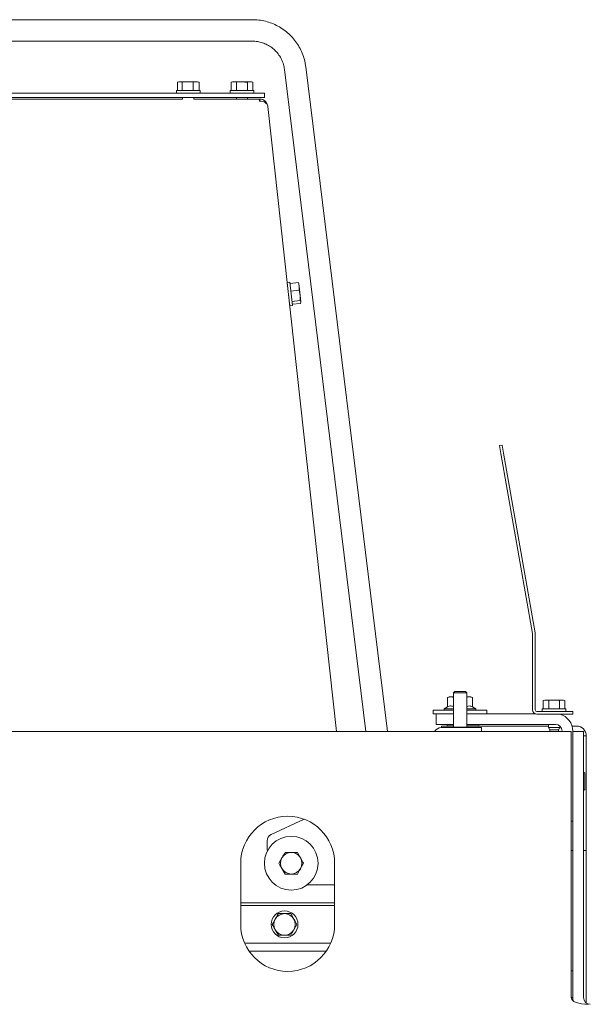
# Model space of a CAD drawing. Units: millimetres. Extents: x 416 to 4154, y 131 to 5783.
# Drawn here: x 846 to 1059, y 3095 to 3462 of the extents above; entities that cross this region are included whole.
import ezdxf

# ---------------------------------------------------------------- set-up
doc = ezdxf.new("R2010")
doc.units = ezdxf.units.MM

msp = doc.modelspace()

# ---------------------------------------------------------------- linework, layer by layer
at = {"linetype": 'Continuous', "lineweight": 15, "ltscale": 20}
for p, q in [((932.93, 3461.92), (840.94, 3461.92)), ((840.94, 3453.92), (932.93, 3453.92)), ((944.84, 3443.42), (975.15, 3196.9)), ((983.21, 3196.9), (952.78, 3444.4)), ((904.94, 3435.52), (904.94, 3438.63)), ((905.47, 3438.77), (905.06, 3438.66)), ((905.84, 3438.77), (905.47, 3438.77)), ((905.84, 3438.77), (906.75, 3438.63)), ((908.76, 3438.77), (905.84, 3438.77)), ((906.75, 3438.63), (908.76, 3438.77)), ((906.75, 3435.52), (906.75, 3438.63)), ((908.76, 3438.77), (910.78, 3438.63)), ((911.89, 3438.77), (908.76, 3438.77)), ((910.78, 3438.63), (911.89, 3438.77)), ((910.78, 3435.52), (910.78, 3438.63)), ((911.89, 3438.77), (913.01, 3438.63)), ((912.47, 3438.77), (911.89, 3438.77)), ((912.89, 3438.66), (912.47, 3438.77)), ((913.01, 3438.63), (912.87, 3438.65)), ((913.01, 3435.52), (913.01, 3438.63)), ((925.51, 3438.77), (924.96, 3438.63)), ((924.96, 3438.63), (925.97, 3438.77)), ((924.96, 3435.52), (924.96, 3438.63)), ((925.97, 3438.77), (925.51, 3438.77)), ((925.97, 3438.77), (926.97, 3438.63)), ((928.99, 3438.77), (925.97, 3438.77)), ((926.97, 3438.63), (928.99, 3438.77)), ((926.97, 3435.52), (926.97, 3438.63)), ((932.03, 3438.77), (928.99, 3438.77)), ((931.01, 3438.63), (932.03, 3438.77)), ((931.01, 3435.52), (931.01, 3438.63)), ((932.03, 3438.77), (933.05, 3438.63)), ((932.51, 3438.77), (932.03, 3438.77)), ((933.05, 3438.63), (932.51, 3438.77)), ((933.05, 3435.52), (933.05, 3438.63)), ((558.43, 3434.52), (934.43, 3434.52)), ((904.57, 3435.52), (904.57, 3434.52)), ((904.57, 3435.52), (910.94, 3435.52)), ((910.94, 3435.52), (913.37, 3435.52)), ((913.37, 3434.52), (913.37, 3435.52)), ((924.61, 3435.52), (924.61, 3434.52)), ((924.61, 3435.52), (933.41, 3435.52)), ((933.41, 3434.52), (933.41, 3435.52)), ((934.43, 3434.52), (937.43, 3434.52)), ((937.43, 3434.52), (937.43, 3433.02)), ((558.43, 3433.02), (934.43, 3433.02)), ((906.87, 3432.39), (816.07, 3432.37)), ((906.87, 3433.02), (906.87, 3432.38)), ((911.07, 3432.38), (911.07, 3433.02)), ((914.14, 3432.39), (911.07, 3432.39)), ((935.25, 3432.38), (914.14, 3432.39)), ((914.83, 3432.4), (914.83, 3432.39)), ((935.64, 3432.4), (914.83, 3432.4)), ((926.91, 3433.02), (926.91, 3432.4)), ((931.11, 3432.4), (931.11, 3433.02)), ((937.43, 3433.02), (934.43, 3433.02)), ((935.64, 3432.4), (935.64, 3431.57)), ((938.63, 3429.66), (938.63, 3429.73)), ((938.63, 3429.66), (964.19, 3196.9)), ((946.88, 3364.26), (945.88, 3364.15)), ((945.9, 3364), (945.88, 3364.15)), ((946.8, 3355.4), (945.9, 3364)), ((946.12, 3361.86), (946.08, 3361.86)), ((946.88, 3364.26), (947.8, 3355.5)), ((946.93, 3363.76), (950.02, 3364.08)), ((947.23, 3360.91), (950.32, 3361.23)), ((950.02, 3364.08), (950.31, 3362.67)), ((950.22, 3363.58), (950.02, 3364.08)), ((950.31, 3362.67), (950.2, 3363.7)), ((950.31, 3362.67), (950.32, 3361.23)), ((950.66, 3359.31), (950.31, 3362.67)), ((950.32, 3361.23), (950.66, 3359.31)), ((946.54, 3357.68), (946.56, 3357.69)), ((950.92, 3356.86), (950.66, 3359.31)), ((946.8, 3355.4), (947.8, 3355.5)), ((947.64, 3357.03), (950.72, 3357.35)), ((947.74, 3356), (950.83, 3356.33)), ((950.72, 3357.35), (950.92, 3356.86)), ((950.92, 3356.86), (950.83, 3356.33)), ((1024.99, 3303.4), (1025.97, 3303.57)), ((1025.51, 3300.44), (1024.99, 3303.4)), ((1025.97, 3303.57), (1026.5, 3300.62)), ((1037.32, 3233.45), (1025.51, 3300.44)), ((1038.31, 3233.62), (1026.5, 3300.62)), ((1037.33, 3205), (1037.33, 3233.35)), ((1038.33, 3205), (1038.33, 3233.35)), ((1008.33, 3211.9), (1007.83, 3211.4)), ((1007.83, 3211.4), (1007.83, 3198.6)), ((1007.83, 3211.4), (1012.43, 3211.4)), ((1008.33, 3211.9), (1012.01, 3211.9)), ((1012.01, 3211.9), (1012.33, 3211.9)), ((1012.83, 3211.4), (1012.33, 3211.9)), ((1012.43, 3211.4), (1012.83, 3211.4)), ((1012.83, 3198.6), (1012.83, 3211.4)), ((1006.27, 3209.87), (1005.65, 3209.65)), ((1005.65, 3209.65), (1006.8, 3209.87)), ((1005.65, 3206.11), (1005.65, 3209.65)), ((1006.8, 3209.87), (1006.27, 3209.87)), ((1006.8, 3209.87), (1007.96, 3209.65)), ((1007.83, 3209.87), (1006.8, 3209.87)), ((1012.83, 3209.7), (1013.73, 3209.87)), ((1013.73, 3209.87), (1012.83, 3209.87)), ((1013.73, 3209.87), (1014.89, 3209.65)), ((1014.27, 3209.87), (1013.73, 3209.87)), ((1014.89, 3209.65), (1014.27, 3209.87)), ((1014.89, 3206.11), (1014.89, 3209.65)), ((1041.83, 3208.65), (1041.29, 3208.5)), ((1041.29, 3208.5), (1042.3, 3208.65)), ((1041.29, 3205.4), (1041.29, 3208.5)), ((1042.3, 3208.65), (1041.83, 3208.65)), ((1045.33, 3208.65), (1042.3, 3208.65)), ((1042.3, 3208.65), (1043.31, 3208.5)), ((1043.31, 3208.5), (1045.33, 3208.65)), ((1043.31, 3205.4), (1043.31, 3208.5)), ((1048.36, 3208.65), (1045.33, 3208.65)), ((1047.35, 3208.5), (1048.36, 3208.65)), ((1047.35, 3205.4), (1047.35, 3208.5)), ((1048.36, 3208.65), (1049.37, 3208.5)), ((1048.83, 3208.65), (1048.36, 3208.65)), ((1049.37, 3208.5), (1048.83, 3208.65)), ((1049.37, 3205.4), (1049.37, 3208.5)), ((1000.27, 3204.87), (1000.27, 3203.57)), ((1007.83, 3204.87), (1000.27, 3204.87)), ((1001.33, 3203.57), (1000.27, 3203.57)), ((1001.33, 3199.57), (1001.33, 3203.57)), ((1007.83, 3203.57), (1001.33, 3203.57)), ((1005.65, 3206.11), (1004.37, 3205.37)), ((1004.37, 3205.37), (1004.37, 3204.87)), ((1004.37, 3205.37), (1007.83, 3205.37)), ((1012.83, 3205.37), (1016.17, 3205.37)), ((1020.27, 3204.87), (1012.83, 3204.87)), ((1038.2, 3203.57), (1012.83, 3203.57)), ((1016.17, 3205.37), (1014.89, 3206.11)), ((1016.17, 3204.87), (1016.17, 3205.37)), ((1020.27, 3203.57), (1020.27, 3204.87)), ((1049.33, 3204.4), (1038.93, 3204.4)), ((1040.93, 3205.4), (1040.93, 3204.4)), ((1040.93, 3205.4), (1049.73, 3205.4)), ((1049.33, 3204.4), (1052.33, 3204.4)), ((1049.73, 3204.4), (1049.73, 3205.4)), ((1052.33, 3204.4), (1052.33, 3203.4)), ((1049.33, 3203.4), (1038.93, 3203.4)), ((1047.43, 3203.37), (1047.43, 3203.4)), ((1052.33, 3203.4), (1049.33, 3203.4)), ((1051.63, 3196.9), (652.33, 3196.9)), ((1007.83, 3199.57), (1001.33, 3199.57)), ((1003.33, 3198.4), (1015.83, 3198.4)), ((1003.34, 3198.95), (1003.34, 3198.4)), ((1005.34, 3198.95), (1003.34, 3198.95)), ((1007.83, 3198.95), (1005.34, 3198.95)), ((1005.66, 3199.57), (1005.44, 3199.45)), ((1005.44, 3199.45), (1005.44, 3198.95)), ((1005.44, 3199.45), (1007.83, 3199.45)), ((1007.83, 3198.6), (1008.03, 3198.4)), ((1007.83, 3198.6), (1012.43, 3198.6)), ((1012.43, 3198.6), (1012.83, 3198.6)), ((1012.63, 3198.4), (1012.83, 3198.6)), ((1045.83, 3199.57), (1012.83, 3199.57)), ((1012.83, 3199.45), (1017.24, 3199.45)), ((1043.23, 3198.95), (1012.83, 3198.95)), ((1015.83, 3198.4), (1018.33, 3198.4)), ((1017.24, 3199.45), (1017.02, 3199.57)), ((1017.24, 3198.95), (1017.24, 3199.45)), ((1018.33, 3198.4), (1018.33, 3196.9)), ((1043.73, 3196.95), (1018.33, 3196.95)), ((1043.23, 3199.57), (1043.23, 3198.4)), ((1043.23, 3198.4), (1043.73, 3197.53)), ((1047.43, 3198.4), (1043.23, 3198.4)), ((1043.73, 3197.53), (1043.73, 3196.9)), ((1046.93, 3197.53), (1043.73, 3197.53)), ((1046.93, 3197.53), (1047.43, 3198.4)), ((1046.93, 3196.9), (1046.93, 3197.53)), ((1048.33, 3196.95), (1046.93, 3196.95)), ((1047.43, 3198.4), (1047.43, 3199)), ((1047.49, 3198.95), (1047.43, 3198.95)), ((1048.33, 3197.07), (1048.33, 3196.9)), ((1051.63, 3097.9), (1051.63, 3196.9)), ((1053.73, 3198.95), (1052.06, 3198.95)), ((1052.33, 3197.07), (1052.33, 3196.9)), ((1053.73, 3196.95), (1052.33, 3196.95)), ((1052.33, 3196.9), (1056.33, 3196.9)), ((1052.33, 3196.9), (1052.33, 3107.9)), ((1056.33, 3196.9), (1056.33, 3097.9)), ((1056.33, 3195.35), (1057.33, 3195.35)), ((1057.33, 3195.35), (1057.33, 3152.7)), ((1056.83, 3175.4), (1056.83, 3181.4)), ((952.22, 3164.27), (939.84, 3158.57)), ((1051.63, 3163.57), (1052.33, 3163.57)), ((938.38, 3153.4), (938.38, 3156.3)), ((1051.63, 3152.7), (1052.33, 3152.7)), ((1057.33, 3152.7), (1056.33, 3152.7)), ((1057.33, 3152.7), (1057.33, 3095.9)), ((942.76, 3147.9), (943.92, 3149.9)), ((949.69, 3151.9), (950.85, 3149.9)), ((928.54, 3147.9), (928.54, 3125.15)), ((945.07, 3143.9), (943.92, 3145.9)), ((952, 3147.9), (950.85, 3145.9)), ((963.54, 3125.15), (963.54, 3147.9)), ((963.54, 3139.9), (953.38, 3139.9)), ((963.54, 3133.15), (928.54, 3133.15)), ((928.54, 3132.15), (963.54, 3132.15)), ((940.26, 3125.15), (941.42, 3127.15)), ((947.19, 3129.15), (948.35, 3127.15)), ((942.57, 3121.15), (941.42, 3123.15)), ((949.5, 3125.15), (948.35, 3123.15)), ((962.07, 3118.15), (930, 3118.15)), ((960.39, 3115.15), (931.68, 3115.15)), ((1051.63, 3107.9), (1052.33, 3107.9)), ((1052.33, 3097.9), (1052.33, 3107.9)), ((1051.63, 3097.9), (1052.33, 3097.9))]:
    msp.add_line(p, q, dxfattribs=at)
at = {"linetype": 'Continuous', "lineweight": 15, "ltscale": 20, "flags": 128}
for points in [[(1053.73, 3196.95), (1054.04, 3196.92), (1054.13, 3196.9)], [(938.38, 3153.4), (938.43, 3152.91), (938.53, 3152.55)]]:
    msp.add_lwpolyline(points, dxfattribs=at)
at = {"linetype": 'Continuous', "lineweight": 15, "ltscale": 400}
for centre, radius in [((947.38, 3147.9), 10), ((944.88, 3125.15), 5)]:
    msp.add_circle(centre, radius, dxfattribs=at)
for centre, radius, start, end in [((935.64, 3429.4), 3, 6.2655, 90), ((1036.73, 3233.35), 0.6, 0, 10), ((1036.73, 3233.35), 1.6, 0, 10), ((1038.93, 3205), 1.6, 180, 270), ((1038.93, 3205), 0.6, 180, 270), ((1045.83, 3197.07), 6.5, 0, 75.75), ((1003.33, 3195.4), 3, 90, 150), ((1045.83, 3197.07), 2.5, 0, 90), ((1053.73, 3195.35), 3.6, 0, 90), ((1056.58, 3181.4), 0.25, 0, 180), ((1056.58, 3175.4), 0.25, 180, 360), ((946.04, 3147.9), 17.5, 0, 180), ((940.88, 3156.3), 2.5, 114.7047, 180), ((947.38, 3147.9), 4, 150, 210), ((947.38, 3147.9), 4, 90, 150), ((947.38, 3147.9), 4, 30, 90), ((947.38, 3147.9), 4, 330, 30), ((947.38, 3147.9), 4, 210, 270), ((947.38, 3147.9), 4, 270, 330), ((944.88, 3125.15), 4, 150, 210), ((944.88, 3125.15), 4, 90, 150), ((944.88, 3125.15), 4, 30, 90), ((944.88, 3125.15), 4, 330, 30), ((946.04, 3125.15), 17.5, 180, 0), ((944.88, 3125.15), 4, 210, 270), ((944.88, 3125.15), 4, 270, 330), ((1058.83, 3097.9), 6.5, 180, 190.7904), ((1058.83, 3097.9), 2.5, 180, 270)]:
    msp.add_arc(centre, radius, start, end, dxfattribs=at)
msp.add_ellipse((1058.13, 3097.9), major_axis=(6.5, 0), ratio=0.384615, start_param=3.141593, end_param=4.712389, dxfattribs=at)
at = {"linetype": 'Continuous', "lineweight": 15, "ltscale": 20}
for points, knots in [([(952.78, 3444.4), (952.7, 3444.88), (952.51, 3446.2), (951.95, 3448.29), (951, 3450.62), (949.77, 3452.82), (948.28, 3454.84), (946.54, 3456.66), (944.58, 3458.25), (942.44, 3459.58), (940.16, 3460.63), (937.75, 3461.38), (935.33, 3461.84), (933.71, 3461.9), (932.93, 3461.92)], [0, 0, 0, 0, 0.050945, 0.137699, 0.22449, 0.311284, 0.398081, 0.484883, 0.571692, 0.658507, 0.745329, 0.832157, 0.918992, 1, 1, 1, 1]), ([(932.93, 3453.92), (933.22, 3453.92), (934.16, 3453.9), (935.74, 3453.64), (937.6, 3453.04), (939.33, 3452.14), (940.9, 3450.97), (942.25, 3449.57), (943.37, 3447.97), (944.2, 3446.2), (944.65, 3444.66), (944.79, 3443.72), (944.84, 3443.42)], [0, 0, 0, 0, 0.050962, 0.162851, 0.274838, 0.386836, 0.498852, 0.610894, 0.722965, 0.835067, 0.947198, 1, 1, 1, 1]), ([(904.94, 3438.63), (905.01, 3438.65), (905.31, 3438.74), (905.62, 3438.76), (905.84, 3438.77)], [0, 0, 0, 0, 0.249165, 1, 1, 1, 1]), ([(928.99, 3438.77), (929.5, 3438.76), (930.17, 3438.74), (930.84, 3438.65), (931.01, 3438.63)], [0, 0, 0, 0, 0.750835, 1, 1, 1, 1]), ([(935.25, 3432.38), (935.31, 3432.34), (935.43, 3432.28), (935.56, 3431.89), (935.63, 3431.61), (935.65, 3431.56)], [0, 0, 0, 0, 0.445885, 0.898898, 1, 1, 1, 1]), ([(950.66, 3359.31), (950.7, 3358.82), (950.75, 3358.17), (950.73, 3357.52), (950.72, 3357.35)], [0, 0, 0, 0, 0.750835, 1, 1, 1, 1]), ([(1045.33, 3208.65), (1045.84, 3208.63), (1046.52, 3208.61), (1047.19, 3208.53), (1047.35, 3208.5)], [0, 0, 0, 0, 0.750835, 1, 1, 1, 1]), ([(1005.65, 3206.11), (1006.06, 3206.3), (1006.83, 3206.65), (1007.6, 3206.28), (1007.96, 3206.11)], [0, 0, 0, 0, 0.534709, 1, 1, 1, 1]), ([(1012.83, 3206.19), (1013.16, 3206.33), (1013.85, 3206.63), (1014.53, 3206.29), (1014.89, 3206.11)], [0, 0, 0, 0, 0.476684, 1, 1, 1, 1]), ([(943.92, 3149.9), (943.95, 3149.95), (944.34, 3150.62), (944.72, 3151.28), (945.07, 3151.9)], [0, 0, 0, 0, 0.070185, 1, 1, 1, 1]), ([(945.07, 3151.9), (945.23, 3151.9), (945.98, 3151.9), (946.76, 3151.9), (947.38, 3151.9)], [0, 0, 0, 0, 0.203048, 1, 1, 1, 1]), ([(947.38, 3151.9), (947.56, 3151.9), (948.34, 3151.9), (949.1, 3151.9), (949.69, 3151.9)], [0, 0, 0, 0, 0.225608, 1, 1, 1, 1]), ([(950.85, 3149.9), (950.87, 3149.85), (951.26, 3149.18), (951.65, 3148.51), (952, 3147.9)], [0, 0, 0, 0, 0.070185, 1, 1, 1, 1]), ([(943.92, 3145.9), (943.89, 3145.95), (943.5, 3146.62), (943.12, 3147.28), (942.76, 3147.9)], [0, 0, 0, 0, 0.070185, 1, 1, 1, 1]), ([(950.85, 3145.9), (950.82, 3145.85), (950.43, 3145.18), (950.05, 3144.51), (949.69, 3143.9)], [0, 0, 0, 0, 0.070185, 1, 1, 1, 1]), ([(947.38, 3143.9), (946.76, 3143.9), (945.98, 3143.9), (945.23, 3143.9), (945.07, 3143.9)], [0, 0, 0, 0, 0.796952, 1, 1, 1, 1]), ([(949.69, 3143.9), (949.1, 3143.9), (948.34, 3143.9), (947.56, 3143.9), (947.38, 3143.9)], [0, 0, 0, 0, 0.774392, 1, 1, 1, 1]), ([(941.42, 3127.15), (941.45, 3127.2), (941.84, 3127.88), (942.22, 3128.54), (942.57, 3129.15)], [0, 0, 0, 0, 0.070185, 1, 1, 1, 1]), ([(942.57, 3129.15), (943.16, 3129.15), (943.92, 3129.15), (944.71, 3129.15), (944.88, 3129.15)], [0, 0, 0, 0, 0.774392, 1, 1, 1, 1]), ([(944.88, 3129.15), (945.51, 3129.15), (946.29, 3129.15), (947.04, 3129.15), (947.19, 3129.15)], [0, 0, 0, 0, 0.796952, 1, 1, 1, 1]), ([(948.35, 3127.15), (948.37, 3127.11), (948.76, 3126.43), (949.15, 3125.77), (949.5, 3125.15)], [0, 0, 0, 0, 0.070185, 1, 1, 1, 1]), ([(941.42, 3123.15), (941.39, 3123.2), (941, 3123.88), (940.62, 3124.54), (940.26, 3125.15)], [0, 0, 0, 0, 0.070185, 1, 1, 1, 1]), ([(948.35, 3123.15), (948.32, 3123.11), (947.93, 3122.43), (947.55, 3121.77), (947.19, 3121.15)], [0, 0, 0, 0, 0.070185, 1, 1, 1, 1]), ([(944.88, 3121.15), (944.71, 3121.15), (943.92, 3121.15), (943.16, 3121.15), (942.57, 3121.15)], [0, 0, 0, 0, 0.225608, 1, 1, 1, 1]), ([(947.19, 3121.15), (947.04, 3121.15), (946.29, 3121.15), (945.51, 3121.15), (944.88, 3121.15)], [0, 0, 0, 0, 0.203048, 1, 1, 1, 1])]:
    msp.add_open_spline(points, degree=3, knots=knots, dxfattribs=at)
msp.add_open_spline([(935.65, 3431.56), (936.02, 3431.55), (936.76, 3431.52), (937.72, 3431.1), (938.42, 3430.46), (938.56, 3429.93), (938.63, 3429.66)], degree=3, dxfattribs=at)

doc.saveas('drawing.dxf')
